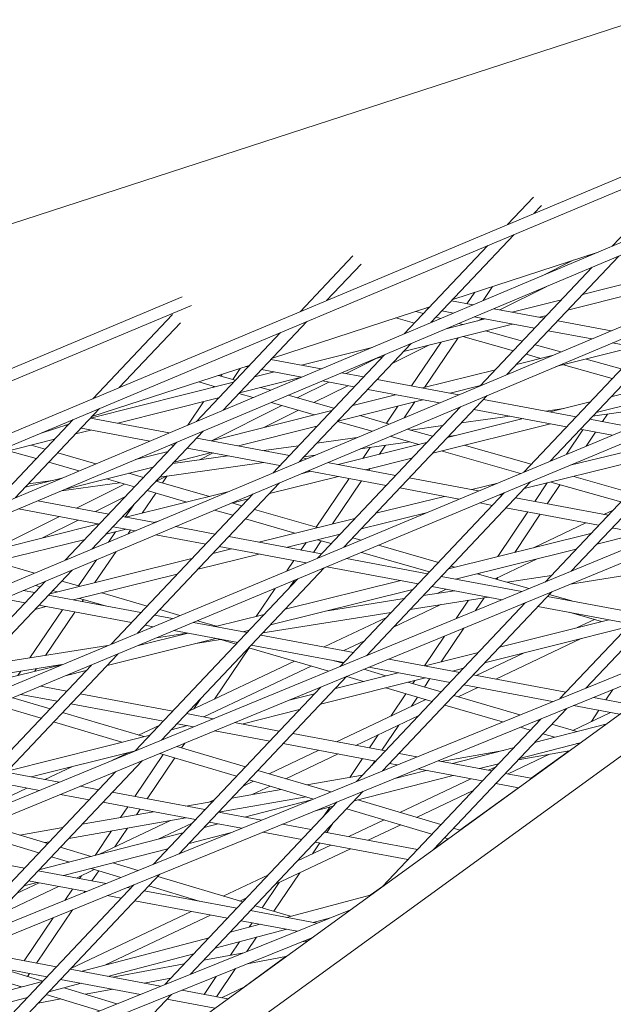
# Model space of a CAD drawing. Units: millimetres. Extents: x -4811 to 3814, y -4632 to 3814.
# Drawn here: x -426 to -349, y 1608 to 1735 of the extents above; entities that cross this region are included whole.
import ezdxf

# ---------------------------------------------------------------- set-up
doc = ezdxf.new("R2010")
doc.units = ezdxf.units.MM
doc.linetypes.add('STRICHPUNKT', pattern=[25.4, 12.7, -6.35, 0, -6.35])
doc.layers.add('DNA Tower XL.04', color=252, linetype='Continuous', plot=False)
doc.layers.add('SICHER-MIN', color=7, linetype='STRICHPUNKT')

msp = doc.modelspace()

# ---------------------------------------------------------------- linework, layer by layer
at = {"layer": 'DNA Tower XL.04', "color": 0, "linetype": 'Continuous', "lineweight": 0}
for p, q in [((-608.5831, 1649.312, 7739.6859), (-247.8042, 1766.5362, 7739.6859)), ((-185.132, 1763.5943, 7739.6859), (-1251.5295, 1315.3219, 7739.6859)), ((-190.4463, 1759.7332, 7739.6859), (-1250.9051, 1313.9572, 7739.6859)), ((-230.8178, 1755.3501, 7739.6859), (-1233.1964, 1333.0766, 7739.6859)), ((-229.6032, 1754.2341, 7739.6859), (-1232.574, 1331.7111, 7739.6859)), ((-230.6486, 1730.5246, 7739.6859), (-1269.4539, 1297.3442, 7739.6859)), ((-317.757, 1727.1483, 7739.6859), (-1214.4567, 1350.61, 7739.6859)), ((-235.8988, 1726.71, 7739.6859), (-1268.8301, 1295.9791, 7739.6859)), ((-316.5527, 1726.0272, 7739.6859), (-1213.8386, 1349.2427, 7739.6859)), ((-349.2113, 1705.4743, 7739.6859), (-338.4996, 1716.8113, 7739.6859)), ((-362.7111, 1708.2714, 7739.6859), (-359.358, 1711.8203, 7739.6859)), ((-359.2902, 1709.7079, 7739.6859), (-358.3195, 1710.7353, 7739.6859)), ((-372.5996, 1695.6214, 7739.6859), (-361.8383, 1707.011, 7739.6859)), ((-376.0277, 1694.1773, 7739.6859), (-365.2591, 1705.5746, 7739.6859)), ((-389.4706, 1697.0347, 7739.6859), (-382.6517, 1704.2517, 7739.6859)), ((-369.7611, 1698.6257, 7739.6859), (-350.9919, 1704.7241, 7739.6859)), ((-362.7977, 1688.9105, 7739.6859), (-348.3379, 1704.2145, 7739.6859)), ((-352.5858, 1704.2062, 7739.6859), (-352.0721, 1704.2691, 7739.6859)), ((-352.0335, 1704.2853, 7739.6859), (-352.2006, 1704.3314, 7739.6859)), ((-386.0497, 1698.4712, 7739.6859), (-381.6132, 1703.1667, 7739.6859)), ((-366.2209, 1687.4714, 7739.6859), (-351.766, 1702.7703, 7739.6859)), ((-354.2268, 1703.673, 7739.6859), (-358.245, 1701.6686, 7739.6859)), ((-353.0274, 1699.2512, 7739.6859), (-338.387, 1702.9303, 7739.6859)), ((-354.9437, 1697.223, 7739.6859), (-336.481, 1701.8626, 7739.6859)), ((-365.863, 1698.4594, 7739.6859), (-364.6261, 1700.2941, 7739.6859)), ((-357.6184, 1700.3049, 7739.6859), (-363.7066, 1697.2679, 7739.6859)), ((-404.6955, 1698.9435, 7739.6859), (-1195.3234, 1367.9389, 7739.6859)), ((-367.9399, 1698.062, 7739.6859), (-366.9425, 1699.5415, 7739.6859)), ((-403.5007, 1697.8175, 7739.6859), (-1194.7094, 1366.5698, 7739.6859)), ((-367.1555, 1697.9149, 7739.6859), (-369.9392, 1698.4371, 7739.6859)), ((-362.111, 1696.9686, 7739.6859), (-355.7335, 1698.5712, 7739.6859)), ((-416.2301, 1685.798, 7739.6859), (-405.9454, 1696.6831, 7739.6859)), ((-393.0548, 1691.0571, 7739.6859), (-372.7389, 1697.6581, 7739.6859)), ((-373.5491, 1696.8006, 7739.6859), (-374.5316, 1697.0756, 7739.6859)), ((-372.9171, 1697.4695, 7739.6859), (-373.172, 1697.5174, 7739.6859)), ((-369.6621, 1696.8589, 7739.6859), (-371.1641, 1697.1407, 7739.6859)), ((-357.9799, 1696.1936, 7739.6859), (-364.4822, 1697.4134, 7739.6859)), ((-358.587, 1696.3075, 7739.6859), (-357.6498, 1696.543, 7739.6859)), ((-357.1953, 1677.7547, 7739.6859), (-338.5698, 1697.4678, 7739.6859)), ((-412.8092, 1687.2344, 7739.6859), (-404.9069, 1695.5981, 7739.6859)), ((-399.416, 1684.3244, 7739.6859), (-388.5978, 1695.7743, 7739.6859)), ((-374.713, 1695.5687, 7739.6859), (-377.1068, 1696.2389, 7739.6859)), ((-376.1125, 1691.9034, 7739.6859), (-362.0643, 1695.4337, 7739.6859)), ((-371.2971, 1696.1701, 7739.6859), (-371.9171, 1696.3437, 7739.6859)), ((-370.6047, 1694.8341, 7739.6859), (-365.5883, 1696.0947, 7739.6859)), ((-368.4547, 1695.3744, 7739.6859), (-368.9759, 1695.5203, 7739.6859)), ((-359.2048, 1694.8972, 7739.6859), (-366.9888, 1696.3574, 7739.6859)), ((-365.9299, 1696.1588, 7739.6859), (-366.5354, 1695.8567, 7739.6859)), ((-360.6007, 1676.3347, 7739.6859), (-341.993, 1696.0288, 7739.6859)), ((-349.3313, 1694.5712, 7739.6859), (-356.227, 1695.8648, 7739.6859)), ((-402.8442, 1682.8802, 7739.6859), (-392.0187, 1694.3378, 7739.6859)), ((-360.7831, 1693.2268, 7739.6859), (-365.5434, 1694.5594, 7739.6859)), ((-351.8416, 1693.516, 7739.6859), (-357.4519, 1694.5684, 7739.6859)), ((-389.5759, 1677.6539, 7739.6859), (-375.1543, 1692.9175, 7739.6859)), ((-372.7833, 1692.74, 7739.6859), (-377.5853, 1690.3446, 7739.6859)), ((-375.0844, 1687.464, 7739.6859), (-371.2715, 1693.1199, 7739.6859)), ((-373.4137, 1687.2588, 7739.6859), (-369.0935, 1693.6673, 7739.6859)), ((-361.947, 1691.9949, 7739.6859), (-368.4755, 1693.8226, 7739.6859)), ((-355.8289, 1691.8398, 7739.6859), (-359.1512, 1692.7699, 7739.6859)), ((-345.4926, 1692.3249, 7739.6859), (-349.1652, 1693.0139, 7739.6859)), ((-392.9992, 1676.2149, 7739.6859), (-378.5825, 1691.4733, 7739.6859)), ((-389.3123, 1690.133, 7739.6859), (-380.1806, 1692.4278, 7739.6859)), ((-361.5593, 1690.2211, 7739.6859), (-356.9245, 1691.3793, 7739.6859)), ((-358.4163, 1691.0065, 7739.6859), (-360.315, 1691.5381, 7739.6859)), ((-356.4493, 1689.952, 7739.6859), (-346.327, 1692.4814, 7739.6859)), ((-416.3485, 1683.4885, 7739.6859), (-396.0326, 1690.0895, 7739.6859)), ((-386.763, 1689.6548, 7739.6859), (-393.233, 1690.8685, 7739.6859)), ((-379.5549, 1691.0384, 7739.6859), (-383.5404, 1689.0502, 7739.6859)), ((-379.7039, 1691.0009, 7739.6859), (-378.8186, 1691.2234, 7739.6859)), ((-349.181, 1688.4211, 7739.6859), (-355.4983, 1690.1896, 7739.6859)), ((-348.0171, 1689.6529, 7739.6859), (-352.5584, 1690.9243, 7739.6859)), ((-397.8354, 1688.1815, 7739.6859), (-400.0066, 1688.7983, 7739.6859)), ((-399.6934, 1688.7093, 7739.6859), (-399.5274, 1688.954, 7739.6859)), ((-398.1736, 1688.2776, 7739.6859), (-397.2022, 1689.7095, 7739.6859)), ((-396.2108, 1689.901, 7739.6859), (-396.4657, 1689.9488, 7739.6859)), ((-395.365, 1688.612, 7739.6859), (-392.7896, 1689.2592, 7739.6859)), ((-389.2696, 1688.5988, 7739.6859), (-394.4578, 1689.5721, 7739.6859)), ((-381.2737, 1688.625, 7739.6859), (-384.0897, 1689.1533, 7739.6859)), ((-373.661, 1687.197, 7739.6859), (-364.2608, 1689.546, 7739.6859)), ((-349.3551, 1686.0527, 7739.6859), (-333.3047, 1690.0386, 7739.6859)), ((-416.5136, 1683.2975, 7739.6859), (-398.0711, 1687.932, 7739.6859)), ((-400.3926, 1687.3486, 7739.6859), (-402.5671, 1687.9663, 7739.6859)), ((-397.2813, 1686.5838, 7739.6859), (-389.2797, 1688.5946, 7739.6859)), ((-385.7637, 1687.9412, 7739.6859), (-389.8367, 1685.9094, 7739.6859)), ((-382.4985, 1687.3286, 7739.6859), (-386.5963, 1688.0974, 7739.6859)), ((-368.9682, 1686.3166, 7739.6859), (-379.5207, 1688.2962, 7739.6859)), ((-370.1269, 1686.534, 7739.6859), (-366.1732, 1687.522, 7739.6859)), ((-351.2631, 1684.0334, 7739.6859), (-332.868, 1688.6015, 7739.6859)), ((-400.6625, 1687.2808, 7739.6859), (-400.5803, 1687.4019, 7739.6859)), ((-395.5218, 1685.965, 7739.6859), (-397.37, 1686.49, 7739.6859)), ((-393.311, 1686.8963, 7739.6859), (-394.5909, 1687.2599, 7739.6859)), ((-385.1085, 1684.5662, 7739.6859), (-391.0034, 1686.2408, 7739.6859)), ((-383.3217, 1687.4831, 7739.6859), (-387.6956, 1685.3012, 7739.6859)), ((-382.6915, 1684.9403, 7739.6859), (-377.1495, 1686.3252, 7739.6859)), ((-371.4785, 1685.2614, 7739.6859), (-380.7456, 1686.9998, 7739.6859)), ((-412.9896, 1682.6364, 7739.6859), (-399.9875, 1685.9038, 7739.6859)), ((-403.9697, 1682.4061, 7739.6859), (-401.9275, 1685.4162, 7739.6859)), ((-387.5983, 1683.7141, 7739.6859), (-393.2141, 1685.3094, 7739.6859)), ((-384.6038, 1682.9163, 7739.6859), (-373.6154, 1685.6622, 7739.6859)), ((-383.8332, 1666.6468, 7739.6859), (-365.348, 1686.2113, 7739.6859)), ((-376.0579, 1683.3364, 7739.6859), (-374.6671, 1685.3994, 7739.6859)), ((-353.8492, 1683.4804, 7739.6859), (-365.8085, 1685.7239, 7739.6859)), ((-357.1899, 1684.1071, 7739.6859), (-352.0514, 1685.3832, 7739.6859)), ((-354.4869, 1663.5361, 7739.6859), (-333.0914, 1686.1808, 7739.6859)), ((-351.7179, 1683.552, 7739.6859), (-339.005, 1685.3401, 7739.6859)), ((-426.2325, 1673.0274, 7739.6859), (-415.3573, 1684.5376, 7739.6859)), ((-400.9495, 1680.3778, 7739.6859), (-385.3929, 1684.2652, 7739.6859)), ((-391.8285, 1684.9158, 7739.6859), (-400.9017, 1680.3897, 7739.6859)), ((-389.6874, 1684.3076, 7739.6859), (-394.1683, 1682.0723, 7739.6859)), ((-387.2385, 1665.2268, 7739.6859), (-368.7712, 1684.7723, 7739.6859)), ((-378.335, 1682.6421, 7739.6859), (-376.8426, 1684.8558, 7739.6859)), ((-368.7863, 1684.7563, 7739.6859), (-368.8021, 1684.7593, 7739.6859)), ((-355.074, 1682.184, 7739.6859), (-367.0333, 1684.4275, 7739.6859)), ((-357.867, 1662.1428, 7739.6859), (-336.4967, 1684.7608, 7739.6859)), ((-357.7689, 1684.2157, 7739.6859), (-355.4251, 1684.5454, 7739.6859)), ((-350.4531, 1682.8433, 7739.6859), (-349.7961, 1683.8223, 7739.6859)), ((-429.6606, 1671.5832, 7739.6859), (-418.7782, 1683.1011, 7739.6859)), ((-423.0105, 1681.3239, 7739.6859), (-419.3263, 1682.5209, 7739.6859)), ((-406.3705, 1681.3947, 7739.6859), (-416.5267, 1683.2999, 7739.6859)), ((-380.1754, 1681.6055, 7739.6859), (-384.6431, 1682.8747, 7739.6859)), ((-377.9618, 1682.5361, 7739.6859), (-381.7824, 1683.6214, 7739.6859)), ((-372.3545, 1678.7957, 7739.6859), (-357.1454, 1682.5726, 7739.6859)), ((-370.4465, 1680.8151, 7739.6859), (-360.6909, 1683.2377, 7739.6859)), ((-368.6839, 1682.6805, 7739.6859), (-362.4184, 1683.5618, 7739.6859)), ((-346.6868, 1682.1368, 7739.6859), (-352.0962, 1683.1516, 7739.6859)), ((-352.0576, 1683.1443, 7739.6859), (-351.9461, 1683.3105, 7739.6859)), ((-419.5045, 1682.3324, 7739.6859), (-419.7594, 1682.3802, 7739.6859)), ((-418.4501, 1681.2642, 7739.6859), (-416.467, 1681.7626, 7739.6859)), ((-408.8771, 1680.3388, 7739.6859), (-417.7515, 1682.0035, 7739.6859)), ((-416.3541, 1666.3974, 7739.6859), (-401.9708, 1681.6205, 7739.6859)), ((-397.4154, 1679.7148, 7739.6859), (-387.3053, 1682.2412, 7739.6859)), ((-372.3817, 1680.951, 7739.6859), (-375.6519, 1681.8799, 7739.6859)), ((-375.2294, 1681.7599, 7739.6859), (-371.0638, 1682.3458, 7739.6859)), ((-355.0839, 1678.6352, 7739.6859), (-352.9673, 1681.7888, 7739.6859)), ((-349.2111, 1681.0842, 7739.6859), (-353.3211, 1681.8552, 7739.6859)), ((-352.5753, 1679.6813, 7739.6859), (-351.3628, 1681.4878, 7739.6859)), ((-430.1607, 1678.3214, 7739.6859), (-421.1563, 1680.5842, 7739.6859)), ((-419.7774, 1664.9584, 7739.6859), (-405.3989, 1680.1763, 7739.6859)), ((-390.8551, 1678.4841, 7739.6859), (-402.8144, 1680.7276, 7739.6859)), ((-387.3006, 1680.0621, 7739.6859), (-382.1105, 1680.7921, 7739.6859)), ((-384.5761, 1677.3062, 7739.6859), (-373.1428, 1680.1455, 7739.6859)), ((-381.7088, 1679.3338, 7739.6859), (-375.3344, 1680.2304, 7739.6859)), ((-374.1527, 1679.8947, 7739.6859), (-377.8655, 1680.9494, 7739.6859)), ((-370.3345, 1680.9336, 7739.6859), (-369.4919, 1681.0521, 7739.6859)), ((-354.605, 1677.2097, 7739.6859), (-343.3528, 1679.9852, 7739.6859)), ((-315.8493, 1679.4632, 7739.6859), (-1286.9745, 1279.15, 7739.6859)), ((-427.0925, 1679.0924, 7739.6859), (-423.5344, 1678.0671, 7739.6859)), ((-424.1987, 1679.8196, 7739.6859), (-422.3751, 1679.2941, 7739.6859)), ((-420.7531, 1678.8267, 7739.6859), (-415.8323, 1677.4087, 7739.6859)), ((-410.7115, 1677.9383, 7739.6859), (-406.525, 1678.9845, 7739.6859)), ((-405.7922, 1679.7601, 7739.6859), (-406.2038, 1679.8373, 7739.6859)), ((-405.7359, 1677.6355, 7739.6859), (-400.9039, 1678.843, 7739.6859)), ((-392.08, 1677.1877, 7739.6859), (-404.0393, 1679.4312, 7739.6859)), ((-400.7135, 1678.8073, 7739.6859), (-402.4772, 1677.9275, 7739.6859)), ((-394.1394, 1679.1002, 7739.6859), (-389.6805, 1679.7274, 7739.6859)), ((-381.4004, 1678.0948, 7739.6859), (-380.4454, 1679.5115, 7739.6859)), ((-379.2277, 1678.6344, 7739.6859), (-378.4469, 1679.7926, 7739.6859)), ((-361.0139, 1676.1624, 7739.6859), (-371.2497, 1679.07, 7739.6859)), ((-359.6549, 1677.3357, 7739.6859), (-368.3208, 1679.7974, 7739.6859)), ((-360.5572, 1674.1966, 7739.6859), (-342.2, 1678.7246, 7739.6859)), ((-316.894, 1677.41, 7739.6859), (-1286.3526, 1277.7839, 7739.6859)), ((-421.9124, 1677.5997, 7739.6859), (-418.0327, 1676.4818, 7739.6859)), ((-407.5677, 1675.6968, 7739.6859), (-394.1741, 1677.5806, 7739.6859)), ((-405.9172, 1677.4437, 7739.6859), (-398.7889, 1678.4463, 7739.6859)), ((-388.6051, 1678.062, 7739.6859), (-389.1022, 1678.1553, 7739.6859)), ((-388.9511, 1678.3152, 7739.6859), (-387.526, 1678.5156, 7739.6859)), ((-377.1429, 1675.9118, 7739.6859), (-385.9286, 1677.56, 7739.6859)), ((-381.0306, 1676.6411, 7739.6859), (-375.0507, 1678.1261, 7739.6859)), ((-354.1605, 1677.3193, 7739.6859), (-354.09, 1677.4245, 7739.6859)), ((-419.7333, 1674.1377, 7739.6859), (-408.4374, 1676.9605, 7739.6859)), ((-411.5646, 1676.179, 7739.6859), (-409.687, 1675.6379, 7739.6859)), ((-389.356, 1676.1192, 7739.6859), (-388.0771, 1676.4368, 7739.6859)), ((-378.3678, 1674.6154, 7739.6859), (-388.439, 1676.5047, 7739.6859)), ((-380.623, 1676.5647, 7739.6859), (-380.4791, 1676.7781, 7739.6859)), ((-424.9557, 1674.3788, 7739.6859), (-420.2091, 1675.5649, 7739.6859)), ((-424.5338, 1674.8253, 7739.6859), (-421.4115, 1675.2644, 7739.6859)), ((-420.2748, 1673.9095, 7739.6859), (-412.7695, 1674.9652, 7739.6859)), ((-414.4659, 1675.454, 7739.6859), (-410.8463, 1674.4109, 7739.6859)), ((-410.471, 1655.5389, 7739.6859), (-392.1262, 1674.9548, 7739.6859)), ((-408.0649, 1675.1705, 7739.6859), (-401.1732, 1673.1846, 7739.6859)), ((-406.7061, 1675.818, 7739.6859), (-408.0263, 1675.1594, 7739.6859)), ((-407.2293, 1674.9297, 7739.6859), (-406.6183, 1675.8303, 7739.6859)), ((-393.4458, 1673.558, 7739.6859), (-384.5316, 1675.7717, 7739.6859)), ((-387.3884, 1669.2124, 7739.6859), (-383.1422, 1675.5111, 7739.6859)), ((-385.2906, 1669.6408, 7739.6859), (-381.5363, 1675.2098, 7739.6859)), ((-380.9276, 1652.6368, 7739.6859), (-359.7292, 1675.0729, 7739.6859)), ((-366.4329, 1673.9027, 7739.6859), (-375.3899, 1675.583, 7739.6859)), ((-367.3299, 1674.071, 7739.6859), (-364.146, 1674.8563, 7739.6859)), ((-359.174, 1672.541, 7739.6859), (-357.568, 1674.9339, 7739.6859)), ((-348.0897, 1672.491, 7739.6859), (-357.0977, 1675.0499, 7739.6859)), ((-346.9281, 1673.7204, 7739.6859), (-354.1596, 1675.7746, 7739.6859)), ((-412.1398, 1674.7837, 7739.6859), (-418.324, 1671.6988, 7739.6859)), ((-411.9623, 1670.5054, 7739.6859), (-398.8145, 1673.7704, 7739.6859)), ((-409.8801, 1671.0224, 7739.6859), (-408.1151, 1673.624, 7739.6859)), ((-409.2242, 1673.9436, 7739.6859), (-404.0829, 1672.4621, 7739.6859)), ((-384.3077, 1651.2435, 7739.6859), (-363.1345, 1673.6529, 7739.6859)), ((-368.9571, 1672.8501, 7739.6859), (-376.6148, 1674.2866, 7739.6859)), ((-363.675, 1673.4275, 7739.6859), (-363.2479, 1673.5329, 7739.6859)), ((-357.5695, 1672.24, 7739.6859), (-355.9101, 1674.7125, 7739.6859)), ((-414.1488, 1670.9155, 7739.6859), (-423.3048, 1672.6331, 7739.6859)), ((-412.0227, 1673.1658, 7739.6859), (-415.882, 1671.2407, 7739.6859)), ((-413.8763, 1654.1189, 7739.6859), (-395.5494, 1673.5157, 7739.6859)), ((-398.3403, 1672.3426, 7739.6859), (-396.1421, 1672.8885, 7739.6859)), ((-398.2923, 1672.3545, 7739.6859), (-396.9988, 1671.9817, 7739.6859)), ((-379.7019, 1671.0193, 7739.6859), (-370.8443, 1673.2041, 7739.6859)), ((-364.6555, 1672.0431, 7739.6859), (-366.2691, 1672.3458, 7739.6859)), ((-363.4306, 1673.3395, 7739.6859), (-363.7448, 1673.3984, 7739.6859)), ((-349.7184, 1670.7672, 7739.6859), (-361.6777, 1673.0107, 7739.6859)), ((-415.3737, 1669.6192, 7739.6859), (-425.8113, 1671.5772, 7739.6859)), ((-412.0343, 1670.5189, 7739.6859), (-410.9504, 1672.1166, 7739.6859)), ((-400.5072, 1671.4317, 7739.6859), (-398.1581, 1670.7548, 7739.6859)), ((-395.3768, 1671.5143, 7739.6859), (-387.2218, 1669.1644, 7739.6859)), ((-381.6052, 1669.0049, 7739.6859), (-373.2159, 1671.0742, 7739.6859)), ((-363.948, 1665.4279, 7739.6859), (-360.0838, 1671.1855, 7739.6859)), ((-350.9433, 1669.4708, 7739.6859), (-362.9026, 1671.7143, 7739.6859)), ((-352.5795, 1648.4698, 7739.6859), (-330.5572, 1671.7779, 7739.6859)), ((-349.0814, 1671.4414, 7739.6859), (-350.2805, 1670.8726, 7739.6859)), ((-420.5473, 1670.5897, 7739.6859), (-429.3944, 1666.1764, 7739.6859)), ((-418.1053, 1670.1316, 7739.6859), (-422.7029, 1667.8381, 7739.6859)), ((-408.2419, 1669.8074, 7739.6859), (-412.3959, 1670.5867, 7739.6859)), ((-408.4168, 1669.8403, 7739.6859), (-407.7988, 1669.9937, 7739.6859)), ((-396.5361, 1670.2874, 7739.6859), (-390.1406, 1668.4445, 7739.6859)), ((-394.8215, 1667.2899, 7739.6859), (-382.3926, 1670.3556, 7739.6859)), ((-361.7813, 1665.9645, 7739.6859), (-358.4793, 1670.8845, 7739.6859)), ((-352.5862, 1669.779, 7739.6859), (-359.3691, 1666.5619, 7739.6859)), ((-355.935, 1647.1025, 7739.6859), (-333.9373, 1670.3845, 7739.6859)), ((-433.7206, 1665.1021, 7739.6859), (-415.4633, 1669.636, 7739.6859)), ((-414.5372, 1668.3204, 7739.6859), (-411.9178, 1668.9708, 7739.6859)), ((-414.2226, 1667.2934, 7739.6859), (-413.321, 1668.6224, 7739.6859)), ((-410.7522, 1668.7522, 7739.6859), (-413.6208, 1669.2903, 7739.6859)), ((-411.6868, 1668.3593, 7739.6859), (-411.3449, 1668.8634, 7739.6859)), ((-400.4366, 1668.3432, 7739.6859), (-405.5655, 1669.3054, 7739.6859)), ((-351.1695, 1667.0473, 7739.6859), (-345.5038, 1668.4504, 7739.6859)), ((-349.2634, 1669.0646, 7739.6859), (-349.0542, 1669.1164, 7739.6859)), ((-343.4843, 1668.0716, 7739.6859), (-349.1903, 1669.142, 7739.6859)), ((-316.931, 1667.8367, 7739.6859), (-905.7776, 1240.0146, 7739.6859)), ((-435.6286, 1663.0827, 7739.6859), (-417.2335, 1667.6508, 7739.6859)), ((-401.6615, 1667.0468, 7739.6859), (-408.0758, 1668.2501, 7739.6859)), ((-386.7244, 1665.7709, 7739.6859), (-398.6837, 1668.0144, 7739.6859)), ((-391.2637, 1666.6225, 7739.6859), (-384.2959, 1668.3412, 7739.6859)), ((-389.3734, 1666.2679, 7739.6859), (-388.7097, 1667.2525, 7739.6859)), ((-387.7675, 1665.9666, 7739.6859), (-386.7548, 1667.4688, 7739.6859)), ((-387.2518, 1667.612, 7739.6859), (-385.4699, 1667.0986, 7739.6859)), ((-384.333, 1668.332, 7739.6859), (-384.3106, 1668.3256, 7739.6859)), ((-382.6886, 1667.8582, 7739.6859), (-381.6476, 1667.5582, 7739.6859)), ((-370.3373, 1663.8455, 7739.6859), (-351.9574, 1668.3974, 7739.6859)), ((-351.9238, 1668.433, 7739.6859), (-352.0441, 1668.376, 7739.6859)), ((-415.9477, 1662.0789, 7739.6859), (-413.2311, 1666.083, 7739.6859)), ((-400.7498, 1665.8276, 7739.6859), (-398.3359, 1666.423, 7739.6859)), ((-388.7032, 1664.616, 7739.6859), (-399.9085, 1666.718, 7739.6859)), ((-381.5566, 1665.9709, 7739.6859), (-372.7818, 1663.4424, 7739.6859)), ((-379.3429, 1666.8941, 7739.6859), (-371.6225, 1664.6694, 7739.6859)), ((-369.426, 1662.5259, 7739.6859), (-353.8635, 1666.3801, 7739.6859)), ((-423.7347, 1663.2949, 7739.6859), (-428.8064, 1664.7769, 7739.6859)), ((-421.7978, 1660.6359, 7739.6859), (-403.4405, 1665.1639, 7739.6859)), ((-418.0603, 1661.6368, 7739.6859), (-415.7669, 1665.0171, 7739.6859)), ((-402.6531, 1663.8132, 7739.6859), (-394.7782, 1665.7556, 7739.6859)), ((-391.1845, 1663.5813, 7739.6859), (-390.2867, 1664.913, 7739.6859)), ((-373.0121, 1663.1986, 7739.6859), (-383.4909, 1665.1643, 7739.6859)), ((-358.8623, 1665.1421, 7739.6859), (-364.3047, 1662.5607, 7739.6859)), ((-437.1088, 1644.4309, 7739.6859), (-418.9044, 1663.6982, 7739.6859)), ((-407.3682, 1641.7376, 7739.6859), (-386.367, 1663.965, 7739.6859)), ((-374.237, 1661.9022, 7739.6859), (-386.0152, 1664.1117, 7739.6859)), ((-370.0004, 1664.202, 7739.6859), (-369.4908, 1664.0551, 7739.6859)), ((-354.5594, 1661.8838, 7739.6859), (-339.755, 1664.2272, 7739.6859)), ((-440.5141, 1643.0109, 7739.6859), (-422.3276, 1662.2592, 7739.6859)), ((-417.9137, 1661.5939, 7739.6859), (-420.2481, 1662.2761, 7739.6859)), ((-418.7553, 1659.8414, 7739.6859), (-405.3438, 1663.1495, 7739.6859)), ((-410.7483, 1640.3443, 7739.6859), (-389.7723, 1662.545, 7739.6859)), ((-391.4111, 1658.6264, 7739.6859), (-376.4828, 1662.3235, 7739.6859)), ((-390.8257, 1661.4301, 7739.6859), (-390.1921, 1662.3699, 7739.6859)), ((-360.8434, 1660.9158, 7739.6859), (-371.2592, 1662.8698, 7739.6859)), ((-366.6068, 1663.2241, 7739.6859), (-359.919, 1661.2969, 7739.6859)), ((-366.1873, 1663.328, 7739.6859), (-366.4821, 1663.1881, 7739.6859)), ((-364.1045, 1662.503, 7739.6859), (-363.9542, 1662.727, 7739.6859)), ((-362.7349, 1662.1084, 7739.6859), (-357.0492, 1663.0083, 7739.6859)), ((-423.7303, 1660.7746, 7739.6859), (-425.2024, 1661.0508, 7739.6859)), ((-423.0223, 1661.524, 7739.6859), (-423.6443, 1661.7057, 7739.6859)), ((-420.8137, 1660.8786, 7739.6859), (-421.4051, 1661.0514, 7739.6859)), ((-395.1488, 1657.7007, 7739.6859), (-392.7085, 1661.3206, 7739.6859)), ((-393.3172, 1656.609, 7739.6859), (-374.9374, 1661.1609, 7739.6859)), ((-378.8276, 1637.7743, 7739.6859), (-356.9978, 1660.8786, 7739.6859)), ((-373.6041, 1660.3879, 7739.6859), (-369.5692, 1661.0266, 7739.6859)), ((-363.3878, 1659.867, 7739.6859), (-372.484, 1661.5734, 7739.6859)), ((-370.6227, 1661.2242, 7739.6859), (-371.7759, 1660.6773, 7739.6859)), ((-424.9552, 1659.4783, 7739.6859), (-427.7127, 1659.9955, 7739.6859)), ((-410.0181, 1658.2023, 7739.6859), (-421.9774, 1660.4458, 7739.6859)), ((-414.5899, 1659.06, 7739.6859), (-417.9466, 1660.0408, 7739.6859)), ((-417.6113, 1659.6268, 7739.6859), (-417.4323, 1659.8906, 7739.6859)), ((-409.2151, 1659.0521, 7739.6859), (-415.0466, 1660.7562, 7739.6859)), ((-385.9489, 1658.4338, 7739.6859), (-376.0307, 1660.0038, 7739.6859)), ((-375.2914, 1658.6021, 7739.6859), (-365.1784, 1660.2029, 7739.6859)), ((-369.3218, 1657.4209, 7739.6859), (-367.7253, 1659.7998, 7739.6859)), ((-366.8244, 1658.4504, 7739.6859), (-365.704, 1660.1197, 7739.6859)), ((-345.5876, 1658.054, 7739.6859), (-357.5469, 1660.2974, 7739.6859)), ((-357.3123, 1660.5458, 7739.6859), (-354.4052, 1659.7081, 7739.6859)), ((-424.3579, 1652.3541, 7739.6859), (-420.1378, 1658.5745, 7739.6859)), ((-423.7011, 1658.6214, 7739.6859), (-422.2698, 1658.9745, 7739.6859)), ((-411.2429, 1656.9059, 7739.6859), (-423.2022, 1659.1494, 7739.6859)), ((-404.9997, 1657.8204, 7739.6859), (-407.598, 1658.5796, 7739.6859)), ((-382.1831, 1636.407, 7739.6859), (-360.3779, 1659.4853, 7739.6859)), ((-371.3281, 1659.2295, 7739.6859), (-377.4357, 1656.3326, 7739.6859)), ((-360.5247, 1659.3299, 7739.6859), (-360.6829, 1659.3596, 7739.6859)), ((-346.8125, 1656.7576, 7739.6859), (-358.7718, 1659.0011, 7739.6859)), ((-422.3272, 1652.6755, 7739.6859), (-418.5298, 1658.2729, 7739.6859)), ((-405.925, 1657.4345, 7739.6859), (-408.2651, 1657.8735, 7739.6859)), ((-400.259, 1656.4351, 7739.6859), (-402.7082, 1657.1507, 7739.6859)), ((-400.4049, 1656.399, 7739.6859), (-394.1052, 1657.9592, 7739.6859)), ((-394.2729, 1655.5975, 7739.6859), (-377.7179, 1658.218, 7739.6859)), ((-378.3328, 1657.5673, 7739.6859), (-386.3535, 1653.763, 7739.6859)), ((-363.749, 1653.7332, 7739.6859), (-349.6266, 1657.2855, 7739.6859)), ((-354.7519, 1658.247, 7739.6859), (-350.5816, 1657.0453, 7739.6859)), ((-351.497, 1657.309, 7739.6859), (-353.7147, 1656.2572, 7739.6859)), ((-332.1035, 1656.8132, 7739.6859), (-1304.0981, 1260.749, 7739.6859)), ((-408.4493, 1656.3819, 7739.6859), (-409.49, 1656.5771, 7739.6859)), ((-397.5307, 1654.3336, 7739.6859), (-405.7612, 1655.8776, 7739.6859)), ((-396.3058, 1655.63, 7739.6859), (-403.237, 1656.9302, 7739.6859)), ((-396.8545, 1655.7329, 7739.6859), (-396.0113, 1655.9418, 7739.6859)), ((-371.2579, 1651.8445, 7739.6859), (-368.3298, 1656.2074, 7739.6859)), ((-365.666, 1651.7043, 7739.6859), (-347.1979, 1656.3497, 7739.6859)), ((-414.3911, 1651.3898, 7739.6859), (-400.3609, 1654.8646, 7739.6859)), ((-410.5162, 1653.8948, 7739.6859), (-403.9113, 1655.5306, 7739.6859)), ((-408.0027, 1654.9429, 7739.6859), (-404.0847, 1655.5631, 7739.6859)), ((-402.9421, 1654.2253, 7739.6859), (-399.7654, 1654.7281, 7739.6859)), ((-397.7221, 1654.131, 7739.6859), (-400.0017, 1654.7972, 7739.6859)), ((-382.5936, 1653.0577, 7739.6859), (-394.5529, 1655.3012, 7739.6859)), ((-381.1751, 1654.559, 7739.6859), (-383.8453, 1653.2925, 7739.6859)), ((-373.4068, 1651.3343, 7739.6859), (-370.8272, 1655.1779, 7739.6859)), ((-353.2054, 1654.8386, 7739.6859), (-364.2251, 1649.6119, 7739.6859)), ((-430.5486, 1651.3741, 7739.6859), (-414.2847, 1653.9486, 7739.6859)), ((-400.5259, 1647.041, 7739.6859), (-396.0714, 1653.6487, 7739.6859)), ((-385.7731, 1650.6394, 7739.6859), (-396.1049, 1653.6585, 7739.6859)), ((-383.8184, 1651.7613, 7739.6859), (-395.7778, 1654.0048, 7739.6859)), ((-337.18, 1653.1249, 7739.6859), (-1303.478, 1259.3819, 7739.6859)), ((-433.8089, 1630.8383, 7739.6859), (-413.0048, 1652.8571, 7739.6859)), ((-390.2073, 1651.9352, 7739.6859), (-403.8447, 1645.4669, 7739.6859)), ((-383.9149, 1651.6592, 7739.6859), (-385.064, 1651.995, 7739.6859)), ((-380.747, 1652.7113, 7739.6859), (-380.8406, 1652.7289, 7739.6859)), ((-368.8813, 1650.4854, 7739.6859), (-378.042, 1652.2039, 7739.6859)), ((-373.3377, 1651.3214, 7739.6859), (-366.456, 1653.0524, 7739.6859)), ((-360.6577, 1652.9641, 7739.6859), (-366.7333, 1650.0824, 7739.6859)), ((-437.189, 1629.445, 7739.6859), (-416.4101, 1651.437, 7739.6859)), ((-429.7971, 1649.9744, 7739.6859), (-420.2335, 1651.4882, 7739.6859)), ((-427.8334, 1649.606, 7739.6859), (-420.1134, 1651.518, 7739.6859)), ((-423.7182, 1650.6252, 7739.6859), (-423.4815, 1650.9741, 7739.6859)), ((-419.6417, 1650.0895, 7739.6859), (-417.0851, 1650.7226, 7739.6859)), ((-388.0414, 1651.3023, 7739.6859), (-401.8818, 1644.7377, 7739.6859)), ((-378.4007, 1650.0479, 7739.6859), (-381.2514, 1650.8809, 7739.6859)), ((-370.1062, 1649.189, 7739.6859), (-380.5865, 1651.155, 7739.6859)), ((-369.8154, 1650.6606, 7739.6859), (-368.373, 1651.0235, 7739.6859)), ((-425.8969, 1650.0856, 7739.6859), (-425.5122, 1650.6527, 7739.6859)), ((-405.0757, 1627.0788, 7739.6859), (-383.4384, 1649.9794, 7739.6859)), ((-386.841, 1646.3781, 7739.6859), (-373.2909, 1649.7864, 7739.6859)), ((-384.9241, 1648.407, 7739.6859), (-376.8132, 1650.4472, 7739.6859)), ((-381.2747, 1649.325, 7739.6859), (-383.4548, 1649.962, 7739.6859)), ((-374.9475, 1649.0388, 7739.6859), (-374.6803, 1649.437, 7739.6859)), ((-373.4371, 1648.5975, 7739.6859), (-372.7121, 1649.6778, 7739.6859)), ((-355.1691, 1647.9131, 7739.6859), (-367.1284, 1650.1565, 7739.6859)), ((-419.5995, 1648.0614, 7739.6859), (-422.983, 1648.6962, 7739.6859)), ((-408.4312, 1625.7115, 7739.6859), (-386.8185, 1648.5861, 7739.6859)), ((-372.4219, 1646.7381, 7739.6859), (-378.4301, 1648.4938, 7739.6859)), ((-371.2648, 1647.9627, 7739.6859), (-375.5561, 1649.2167, 7739.6859)), ((-366.5308, 1648.5183, 7739.6859), (-369.0603, 1647.3185, 7739.6859)), ((-356.896, 1646.7109, 7739.6859), (-368.3533, 1648.8602, 7739.6859)), ((-350.0034, 1646.944, 7739.6859), (-349.1221, 1648.2588, 7739.6859)), ((-426.557, 1647.2058, 7739.6859), (-421.7526, 1645.7827, 7739.6859)), ((-420.8244, 1646.765, 7739.6859), (-425.5073, 1647.6435, 7739.6859)), ((-405.8873, 1645.4891, 7739.6859), (-417.8466, 1647.7326, 7739.6859)), ((-403.1852, 1645.7796, 7739.6859), (-402.2789, 1647.124, 7739.6859)), ((-390.8983, 1646.9043, 7739.6859), (-387.631, 1647.7261, 7739.6859)), ((-373.2649, 1646.9844, 7739.6859), (-384.7698, 1641.5276, 7739.6859)), ((-377.7559, 1644.8543, 7739.6859), (-375.8243, 1647.7323, 7739.6859)), ((-375.1057, 1646.1113, 7739.6859), (-374.314, 1647.291, 7739.6859)), ((-361.1077, 1644.9947, 7739.6859), (-369.6477, 1647.4902, 7739.6859)), ((-346.573, 1646.3005, 7739.6859), (-351.6094, 1647.2453, 7739.6859)), ((-428.7504, 1646.2912, 7739.6859), (-422.9075, 1644.5604, 7739.6859)), ((-407.1122, 1644.1927, 7739.6859), (-419.0715, 1646.4362, 7739.6859)), ((-397.002, 1643.8223, 7739.6859), (-389.548, 1645.6972, 7739.6859)), ((-372.267, 1627.6327, 7739.6859), (-355.0679, 1645.836, 7739.6859)), ((-363.3412, 1644.0846, 7739.6859), (-370.8047, 1646.2656, 7739.6859)), ((-348.2425, 1645.0875, 7739.6859), (-354.1741, 1646.2003, 7739.6859)), ((-351.8837, 1644.1391, 7739.6859), (-350.9122, 1645.5883, 7739.6859)), ((-420.1402, 1645.3051, 7739.6859), (-409.6316, 1642.1923, 7739.6859)), ((-400.6505, 1644.5067, 7739.6859), (-404.1344, 1645.1603, 7739.6859)), ((-374.158, 1644.9007, 7739.6859), (-382.2616, 1641.0571, 7739.6859)), ((-378.8488, 1622.8508, 7739.6859), (-358.4234, 1644.4688, 7739.6859)), ((-358.6147, 1644.2663, 7739.6859), (-358.7927, 1644.3183, 7739.6859)), ((-349.4188, 1645.3082, 7739.6859), (-354.2838, 1643.0007, 7739.6859)), ((-421.2951, 1644.0828, 7739.6859), (-412.4877, 1641.4739, 7739.6859)), ((-407.5841, 1643.6932, 7739.6859), (-410.3192, 1642.3959, 7739.6859)), ((-406.0991, 1643.0808, 7739.6859), (-403.9998, 1643.6089, 7739.6859)), ((-403.1949, 1643.4579, 7739.6859), (-405.3592, 1643.8639, 7739.6859)), ((-404.1875, 1643.6441, 7739.6859), (-404.5576, 1643.4686, 7739.6859)), ((-392.175, 1642.9168, 7739.6859), (-397.9456, 1643.9993, 7739.6859)), ((-378.9187, 1640.43, 7739.6859), (-376.7403, 1643.6759, 7739.6859)), ((-359.7718, 1643.0416, 7739.6859), (-361.0262, 1643.4082, 7739.6859)), ((-359.2301, 1641.4308, 7739.6859), (-350.0144, 1643.8002, 7739.6859)), ((-353.741, 1642.8421, 7739.6859), (-356.9976, 1643.7937, 7739.6859)), ((-427.2741, 1637.7546, 7739.6859), (-408.8061, 1642.3999, 7739.6859)), ((-400.5242, 1642.9364, 7739.6859), (-400.4775, 1642.9481, 7739.6859)), ((-393.3999, 1641.6204, 7739.6859), (-400.49, 1642.9505, 7739.6859)), ((-378.4628, 1640.3445, 7739.6859), (-390.4221, 1642.588, 7739.6859)), ((-380.5232, 1640.731, 7739.6859), (-379.3904, 1642.4189, 7739.6859)), ((-356.5858, 1642.1107, 7739.6859), (-358.1546, 1642.5691, 7739.6859)), ((-345.7122, 1641.4163, 7739.6859), (-903.7841, 1235.9533, 7739.6859)), ((-405.3826, 1640.9336, 7739.6859), (-396.5272, 1638.3105, 7739.6859)), ((-404.7662, 1640.751, 7739.6859), (-404.3585, 1641.3558, 7739.6859)), ((-379.6877, 1639.0481, 7739.6859), (-391.647, 1641.2916, 7739.6859)), ((-369.7862, 1638.7168, 7739.6859), (-361.9559, 1640.73, 7739.6859)), ((-361.163, 1639.3851, 7739.6859), (-353.3136, 1641.4032, 7739.6859)), ((-353.5577, 1641.2258, 7739.6859), (-353.7663, 1641.2868, 7739.6859)), ((-424.1886, 1636.984, 7739.6859), (-410.723, 1640.371, 7739.6859)), ((-411.5006, 1640.1754, 7739.6859), (-413.7761, 1639.0962, 7739.6859)), ((-410.807, 1634.4737, 7739.6859), (-407.1532, 1639.8937, 7739.6859)), ((-409.201, 1634.1724, 7739.6859), (-405.6453, 1639.447, 7739.6859)), ((-407.5909, 1640.0233, 7739.6859), (-397.6821, 1637.0882, 7739.6859)), ((-387.0755, 1640.434, 7739.6859), (-393.465, 1637.4034, 7739.6859)), ((-384.5673, 1639.9635, 7739.6859), (-391.3104, 1636.7652, 7739.6859)), ((-383.0726, 1636.9326, 7739.6859), (-381.433, 1639.3755, 7739.6859)), ((-374.3934, 1639.5811, 7739.6859), (-376.7099, 1640.0156, 7739.6859)), ((-371.2761, 1638.9963, 7739.6859), (-363.2118, 1640.4071, 7739.6859)), ((-357.2711, 1639.9236, 7739.6859), (-362.6413, 1637.3765, 7739.6859)), ((-361.3241, 1639.2146, 7739.6859), (-354.7407, 1640.3663, 7739.6859)), ((-354.7408, 1640.3663, 7739.6859), (-359.6327, 1636.8121, 7739.6859)), ((-431.3238, 1616.3834, 7739.6859), (-409.8791, 1639.0801, 7739.6859)), ((-418.953, 1638.3009, 7739.6859), (-422.4265, 1636.6534, 7739.6859)), ((-380.235, 1638.4688, 7739.6859), (-379.8285, 1639.0745, 7739.6859)), ((-376.9581, 1638.5361, 7739.6859), (-377.9347, 1638.7193, 7739.6859)), ((-365.9754, 1636.4758, 7739.6859), (-374.2362, 1638.0254, 7739.6859)), ((-364.7506, 1637.7722, 7739.6859), (-371.6715, 1639.0705, 7739.6859)), ((-366.3034, 1638.0635, 7739.6859), (-363.8888, 1638.6843, 7739.6859)), ((-364.2984, 1638.2507, 7739.6859), (-365.1495, 1637.847, 7739.6859)), ((-434.6793, 1615.0161, 7739.6859), (-413.2592, 1637.6868, 7739.6859)), ((-420.5541, 1636.3022, 7739.6859), (-427.4281, 1637.5917, 7739.6859)), ((-394.9148, 1637.8329, 7739.6859), (-385.5162, 1635.0489, 7739.6859)), ((-388.6068, 1635.9644, 7739.6859), (-381.412, 1637.2231, 7739.6859)), ((-382.4852, 1633.9031, 7739.6859), (-369.7353, 1637.1811, 7739.6859)), ((-377.2467, 1636.7987, 7739.6859), (-373.2181, 1637.8345, 7739.6859)), ((-367.4553, 1636.7534, 7739.6859), (-376.6107, 1632.4109, 7739.6859)), ((-359.6327, 1636.8121, 7739.6859), (-362.9976, 1637.4433, 7739.6859)), ((-424.7322, 1635.5598, 7739.6859), (-432.9244, 1631.6742, 7739.6859)), ((-423.0985, 1635.2533, 7739.6859), (-428.6529, 1636.2953, 7739.6859)), ((-415.4688, 1635.3482, 7739.6859), (-417.8491, 1635.7948, 7739.6859)), ((-395.4953, 1636.4404, 7739.6859), (-396.8275, 1635.8086, 7739.6859)), ((-396.0697, 1636.6106, 7739.6859), (-387.7393, 1634.143, 7739.6859)), ((-393.3407, 1635.8022, 7739.6859), (-395.5655, 1634.747, 7739.6859)), ((-361.3022, 1635.5991, 7739.6859), (-368.8532, 1630.113, 7739.6859)), ((-361.3022, 1635.5991, 7739.6859), (-364.2225, 1636.1469, 7739.6859)), ((-416.6936, 1634.0518, 7739.6859), (-420.3936, 1634.7459, 7739.6859)), ((-401.7565, 1632.7759, 7739.6859), (-413.7158, 1635.0194, 7739.6859)), ((-403.6165, 1611.538, 7739.6859), (-381.316, 1635.1406, 7739.6859)), ((-400.0028, 1632.4479, 7739.6859), (-388.6952, 1634.4261, 7739.6859)), ((-398.2791, 1634.2722, 7739.6859), (-391.9272, 1635.3835, 7739.6859)), ((-367.1408, 1635.2424, 7739.6859), (-374.4561, 1631.7727, 7739.6859)), ((-402.9814, 1631.4795, 7739.6859), (-414.9407, 1633.723, 7739.6859)), ((-412.636, 1631.7606, 7739.6859), (-411.7203, 1633.1189, 7739.6859)), ((-406.9479, 1610.1962, 7739.6859), (-384.6715, 1633.7733, 7739.6859)), ((-404.2059, 1633.2354, 7739.6859), (-400.7514, 1633.8397, 7739.6859)), ((-400.5669, 1634.0349, 7739.6859), (-401.1112, 1633.7768, 7739.6859)), ((-396.6323, 1631.8146, 7739.6859), (-388.0182, 1634.0293, 7739.6859)), ((-387.5463, 1632.6019, 7739.6859), (-385.211, 1633.2023, 7739.6859)), ((-386.4715, 1631.8682, 7739.6859), (-385.6523, 1633.0888, 7739.6859)), ((-383.4571, 1632.8745, 7739.6859), (-372.4568, 1629.616, 7739.6859)), ((-382.0371, 1634.0183, 7739.6859), (-371.3019, 1630.8383, 7739.6859)), ((-419.3421, 1629.0646, 7739.6859), (-404.2152, 1631.711, 7739.6859)), ((-417.6184, 1630.8889, 7739.6859), (-408.4155, 1632.4989, 7739.6859)), ((-410.5851, 1632.1194, 7739.6859), (-410.1144, 1632.8176, 7739.6859)), ((-394.4555, 1631.4063, 7739.6859), (-400.0036, 1632.4471, 7739.6859)), ((-422.0299, 1628.404, 7739.6859), (-429.9854, 1630.792, 7739.6859)), ((-425.6356, 1629.4863, 7739.6859), (-420.0907, 1630.4564, 7739.6859)), ((-406.198, 1631.3641, 7739.6859), (-415.4467, 1626.9774, 7739.6859)), ((-413.3957, 1627.9502, 7739.6859), (-411.7489, 1630.393, 7739.6859)), ((-403.4093, 1631.0266, 7739.6859), (-407.8032, 1628.9425, 7739.6859)), ((-401.8746, 1630.4668, 7739.6859), (-400.0642, 1630.9323, 7739.6859)), ((-397.0202, 1630.3612, 7739.6859), (-401.2284, 1631.1507, 7739.6859)), ((-388.0443, 1630.2036, 7739.6859), (-391.7336, 1630.8957, 7739.6859)), ((-386.0351, 1629.8267, 7739.6859), (-385.2956, 1630.9287, 7739.6859)), ((-378.6411, 1631.4479, 7739.6859), (-383.186, 1629.2922, 7739.6859)), ((-376.4865, 1630.8097, 7739.6859), (-380.6778, 1628.8217, 7739.6859)), ((-369.6895, 1630.3607, 7739.6859), (-368.8532, 1630.113, 7739.6859)), ((-423.1827, 1627.1839, 7739.6859), (-432.1838, 1629.8858, 7739.6859)), ((-423.1968, 1624.9848, 7739.6859), (-404.6004, 1629.766, 7739.6859)), ((-415.9472, 1626.8487, 7739.6859), (-413.7998, 1630.0342, 7739.6859)), ((-403.8075, 1628.4211, 7739.6859), (-398.3178, 1629.8325, 7739.6859)), ((-389.2691, 1628.9072, 7739.6859), (-394.2982, 1629.8506, 7739.6859)), ((-374.332, 1627.6313, 7739.6859), (-386.2913, 1629.8747, 7739.6859)), ((-370.8444, 1629.1384, 7739.6859), (-370.3828, 1629.0017, 7739.6859)), ((-422.4305, 1628.5243, 7739.6859), (-421.8144, 1628.6321, 7739.6859)), ((-416.4327, 1626.7239, 7739.6859), (-420.4222, 1627.9214, 7739.6859)), ((-385.4918, 1628.1986, 7739.6859), (-389.8103, 1626.1503, 7739.6859)), ((-387.8919, 1627.0602, 7739.6859), (-386.9449, 1628.4712, 7739.6859)), ((-375.5569, 1626.3349, 7739.6859), (-387.5162, 1628.5784, 7739.6859)), ((-370.3828, 1629.0017, 7739.6859), (-372.267, 1627.6328, 7739.6859)), ((-425.0502, 1625.2073, 7739.6859), (-437.0095, 1627.4508, 7739.6859)), ((-419.243, 1626.0013, 7739.6859), (-421.575, 1626.7013, 7739.6859)), ((-419.9955, 1624.2591, 7739.6859), (-406.5332, 1627.7203, 7739.6859)), ((-382.9836, 1627.7281, 7739.6859), (-392.6527, 1623.1419, 7739.6859)), ((-410.3947, 1624.9115, 7739.6859), (-413.6535, 1625.8897, 7739.6859)), ((-429.6762, 1601.042, 7739.6859), (-407.5641, 1624.4451, 7739.6859)), ((-414.5176, 1623.2315, 7739.6859), (-423.2973, 1624.8785, 7739.6859)), ((-416.0347, 1625.0383, 7739.6859), (-418.3345, 1623.9475, 7739.6859)), ((-417.9515, 1623.8756, 7739.6859), (-417.7002, 1624.2484, 7739.6859)), ((-412.6078, 1624.0097, 7739.6859), (-416.4638, 1625.1671, 7739.6859)), ((-416.3456, 1623.5744, 7739.6859), (-415.4724, 1624.8695, 7739.6859)), ((-396.878, 1620.8541, 7739.6859), (-407.8462, 1624.1465, 7739.6859)), ((-393.5498, 1624.3766, 7739.6859), (-399.388, 1621.6076, 7739.6859)), ((-392.8654, 1619.6497, 7739.6859), (-389.5264, 1624.6248, 7739.6859)), ((-433.0076, 1599.7002, 7739.6859), (-410.9196, 1623.0778, 7739.6859)), ((-420.6403, 1622.8539, 7739.6859), (-428.9212, 1618.9262, 7739.6859)), ((-423.1485, 1623.3244, 7739.6859), (-426.0789, 1621.9345, 7739.6859)), ((-425.1297, 1622.9391, 7739.6859), (-423.4275, 1623.3767, 7739.6859)), ((-417.0823, 1622.1864, 7739.6859), (-424.5222, 1623.5821, 7739.6859)), ((-411.338, 1622.635, 7739.6859), (-411.7956, 1622.7209, 7739.6859)), ((-402.5132, 1620.9795, 7739.6859), (-408.999, 1622.9264, 7739.6859)), ((-394.369, 1620.101, 7739.6859), (-392.1765, 1623.3678, 7739.6859)), ((-378.8487, 1622.8508, 7739.6859), (-380.4139, 1621.7137, 7739.6859)), ((-419.8507, 1621.0584, 7739.6859), (-418.8648, 1622.5208, 7739.6859)), ((-417.3566, 1622.0747, 7739.6859), (-417.2589, 1622.2196, 7739.6859)), ((-412.5629, 1621.3386, 7739.6859), (-414.3603, 1621.6758, 7739.6859)), ((-397.6257, 1620.0627, 7739.6859), (-409.585, 1622.3062, 7739.6859)), ((-391.2519, 1618.867, 7739.6859), (-380.4138, 1621.7137, 7739.6859)), ((-398.8506, 1618.7663, 7739.6859), (-410.8099, 1621.0098, 7739.6859)), ((-396.3921, 1621.3683, 7739.6859), (-397.2444, 1620.9641, 7739.6859)), ((-390.7218, 1619.0062, 7739.6859), (-395.2703, 1620.3715, 7739.6859)), ((-382.9786, 1619.8503, 7739.6859), (-1320.8576, 1242.102, 7739.6859)), ((-423.4901, 1612.9763, 7739.6859), (-418.862, 1619.8415, 7739.6859)), ((-403.5283, 1619.6438, 7739.6859), (-419.0617, 1612.2762, 7739.6859)), ((-401.0201, 1619.1733, 7739.6859), (-414.5898, 1612.7371, 7739.6859)), ((-387.2731, 1618.1206, 7739.6859), (-395.8728, 1619.7338, 7739.6859)), ((-425.096, 1613.2776, 7739.6859), (-421.3562, 1618.8252, 7739.6859)), ((-398.4875, 1616.9665, 7739.6859), (-394.6415, 1617.9767, 7739.6859)), ((-389.8583, 1617.0794, 7739.6859), (-397.0977, 1618.4375, 7739.6859)), ((-396.0416, 1617.6089, 7739.6859), (-395.6658, 1618.1689, 7739.6859)), ((-387.8074, 1618.2208, 7739.6859), (-385.5562, 1618.8122, 7739.6859)), ((-400.4365, 1614.9037, 7739.6859), (-391.197, 1617.3305, 7739.6859)), ((-387.9731, 1616.2216, 7739.6859), (-1320.2391, 1240.734, 7739.6859)), ((-417.7666, 1611.9027, 7739.6859), (-401.2323, 1616.2455, 7739.6859)), ((-398.4776, 1613.9794, 7739.6859), (-397.3052, 1615.7262, 7739.6859)), ((-396.3436, 1614.4673, 7739.6859), (-395.1121, 1616.3022, 7739.6859)), ((-389.2355, 1615.7131, 7739.6859), (-388.4771, 1615.8554, 7739.6859)), ((-387.9732, 1616.2216, 7739.6859), (-388.4772, 1615.8554, 7739.6859)), ((-420.9195, 1612.4941, 7739.6859), (-431.8577, 1614.546, 7739.6859)), ((-414.3222, 1611.2565, 7739.6859), (-403.1813, 1614.1827, 7739.6859)), ((-401.92, 1613.3336, 7739.6859), (-396.7507, 1614.3033, 7739.6859)), ((-425.4354, 1609.8884, 7739.6859), (-434.7768, 1612.7287, 7739.6859)), ((-422.1443, 1611.1977, 7739.6859), (-434.1036, 1613.4412, 7739.6859)), ((-413.6573, 1611.1318, 7739.6859), (-404.4282, 1612.8631, 7739.6859)), ((-391.3089, 1613.798, 7739.6859), (-396.6415, 1609.9236, 7739.6859)), ((-396.3282, 1612.8564, 7739.6859), (-391.3089, 1613.798, 7739.6859)), ((-422.6891, 1610.6212, 7739.6859), (-428.517, 1612.3932, 7739.6859)), ((-424.6714, 1611.2239, 7739.6859), (-424.4034, 1611.6215, 7739.6859)), ((-407.4952, 1609.9758, 7739.6859), (-419.1665, 1612.1653, 7739.6859)), ((-400.268, 1608.62, 7739.6859), (-397.8309, 1612.2512, 7739.6859)), ((-441.4298, 1605.6873, 7739.6859), (-422.7034, 1610.6059, 7739.6859)), ((-421.9076, 1609.2641, 7739.6859), (-417.7117, 1610.3662, 7739.6859)), ((-410.0803, 1608.9346, 7739.6859), (-420.3914, 1610.8689, 7739.6859)), ((-409.5896, 1610.3687, 7739.6859), (-406.1808, 1611.0082, 7739.6859)), ((-401.8725, 1608.921, 7739.6859), (-400.3067, 1611.254, 7739.6859)), ((-425.6011, 1609.8449, 7739.6859), (-425.5486, 1609.9228, 7739.6859)), ((-423.7525, 1590.2263, 7739.6859), (-406.083, 1608.9275, 7739.6859)), ((-415.3363, 1606.8177, 7739.6859), (-422.2367, 1608.9158, 7739.6859)), ((-413.1182, 1607.711, 7739.6859), (-419.9323, 1609.7829, 7739.6859)), ((-417.1774, 1608.9453, 7739.6859), (-413.6573, 1609.6056, 7739.6859)), ((-398.8117, 1608.3469, 7739.6859), (-404.756, 1609.462, 7739.6859)), ((-396.6414, 1609.9237, 7739.6859), (-399.6388, 1608.502, 7739.6859)), ((-440.8369, 1604.2921, 7739.6859), (-424.6525, 1608.5431, 7739.6859)), ((-423.2928, 1607.7981, 7739.6859), (-420.3663, 1608.3471, 7739.6859)), ((-400.4813, 1607.1339, 7739.6859), (-406.6791, 1608.2966, 7739.6859))]:
    msp.add_line(p, q, dxfattribs=at)
for points, knots in [([(-407.5781, 1879.4564, 7739.6859), (-442.0381, 1872.0639, 7739.6859), (-476.0791, 1863.8829, 7739.6859), (-580.221, 1836.0921, 7739.6859), (-648.8406, 1813.8008, 7739.6859), (-781.9484, 1762.3371, 7739.6859), (-846.4363, 1733.1644, 7739.6859), (-955.3938, 1676.1918, 7739.6859), (-1000.8331, 1649.8772, 7739.6859), (-1044.9686, 1621.6889, 7739.6859)], [0.131953521, 0.131953521, 0.131953521, 0.131953521, 0.160073248, 0.160073248, 0.219094092, 0.219094092, 0.278114935, 0.278114935, 0.322359487, 0.322359487, 0.322359487, 0.322359487]), ([(-407.5795, 1879.4561, 7739.6859), (-442.0391, 1872.0636, 7739.6859), (-476.0796, 1863.8828, 7739.6859), (-580.221, 1836.0921, 7739.6859), (-648.8406, 1813.8008, 7739.6859), (-781.9484, 1762.3371, 7739.6859), (-846.4363, 1733.1644, 7739.6859), (-955.3938, 1676.1918, 7739.6859), (-1000.8331, 1649.8772, 7739.6859), (-1044.9686, 1621.6889, 7739.6859)], [0.13195391, 0.13195391, 0.13195391, 0.13195391, 0.160073248, 0.160073248, 0.219094092, 0.219094092, 0.278114935, 0.278114935, 0.322359485, 0.322359485, 0.322359485, 0.322359485])]:
    msp.add_open_spline(points, degree=3, knots=knots, dxfattribs=at)
at = {"layer": 'SICHER-MIN'}
msp.add_circle((0, 0), 3813.9253, dxfattribs=at)

doc.saveas('drawing.dxf')
